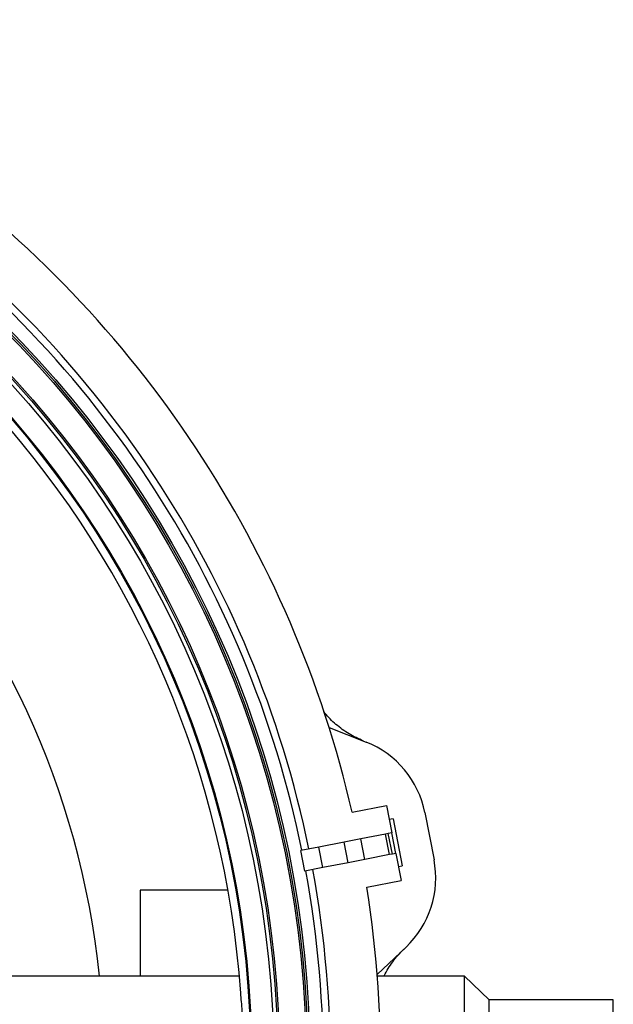
# Model space of a CAD drawing. Units: millimetres. Extents: x 1315 to 5985, y 2288 to 3905.
# Drawn here: x 5674 to 5985, y 2930 to 3446 of the extents above; entities that cross this region are included whole.
import ezdxf

# ---------------------------------------------------------------- set-up
doc = ezdxf.new("R2010")
doc.units = ezdxf.units.MM

msp = doc.modelspace()

# ---------------------------------------------------------------- linework, layer by layer
at = {"color": 7, "linetype": 'Continuous', "lineweight": 25}
for p, q in [((5836.03, 3075.27), (5855.45, 3067.62)), ((5848.14, 3030.81), (5866.14, 3034.31)), ((5866.14, 3034.31), (5868.91, 3020.08)), ((5886.21, 3030.64), (5891.01, 3005.96)), ((5869.52, 3027.39), (5867.56, 3027.01)), ((5869.52, 3027.39), (5874.32, 3002.73)), ((5865.64, 3019.44), (5852.6, 3016.91)), ((5867.07, 3019.72), (5865.64, 3019.44)), ((5867.74, 3008.64), (5865.64, 3019.44)), ((5868.91, 3020.08), (5867.07, 3019.72)), ((5869.17, 3008.92), (5867.07, 3019.72)), ((5871.01, 3009.28), (5868.91, 3020.08)), ((5830.67, 3012.64), (5821.25, 3010.81)), ((5843.99, 3015.23), (5830.67, 3012.64)), ((5832.77, 3001.85), (5830.67, 3012.64)), ((5852.6, 3016.91), (5843.99, 3015.23)), ((5846.09, 3004.43), (5843.99, 3015.23)), ((5854.7, 3006.11), (5852.6, 3016.91)), ((5823.35, 3000.01), (5821.25, 3010.81)), ((5867.74, 3008.64), (5854.7, 3006.11)), ((5869.17, 3008.92), (5867.74, 3008.64)), ((5871.01, 3009.28), (5869.17, 3008.92)), ((5871.01, 3009.28), (5873.77, 2995.04)), ((5832.77, 3001.85), (5823.35, 3000.01)), ((5846.09, 3004.43), (5832.77, 3001.85)), ((5854.7, 3006.11), (5846.09, 3004.43)), ((5872.36, 3002.34), (5874.32, 3002.73)), ((5855.77, 2991.54), (5873.77, 2995.04)), ((5783.01, 2990), (5737.07, 2990)), ((5737.07, 2990), (5737.07, 2945)), ((5876.34, 2960.15), (5861.2, 2945.78)), ((5789.01, 2945), (5627.89, 2945)), ((5907, 2945), (5861.26, 2945)), ((5920, 2932.5), (5907, 2945)), ((5907, 2855), (5907, 2945)), ((5985, 2932.5), (5920, 2932.5)), ((5920, 2867.5), (5920, 2932.5)), ((5985, 2867.5), (5985, 2932.5))]:
    msp.add_line(p, q, dxfattribs=at)
for radius in [545.98, 544.89, 544, 530, 529.11, 526.97, 515.5, 515]:
    msp.add_circle((5280, 2900), radius, dxfattribs=at)
for centre, radius, start, end in [((5280, 2900), 511, 4.0449, 154.6511), ((5280, 2900), 583, 12.96594, 54.03406), ((5280, 2900), 556.7, 11.5661, 55.4339), ((5280, 2900), 553, 11.5699, 55.4301), ((5280, 2900), 438, 5.897, 155.4284), ((5837.13, 3021.1), 50, 11, 68.5), ((5841.93, 2996.42), 50, 313.5, 11), ((5280, 2900), 553, 326.5699, 10.4301), ((5280, 2900), 556.7, 326.5661, 10.4339), ((5280, 2900), 583, 327.96594, 9.03406)]:
    msp.add_arc(centre, radius, start, end, dxfattribs=at)
for points, knots in [([(5853.95, 3068.21), (5851.42, 3069.34), (5847.6, 3071.06), (5842.92, 3074.19), (5838.53, 3077.68), (5835.25, 3080.86), (5833.38, 3083.35), (5833.17, 3083.63)], [0, 0, 0, 0, 0.31706, 0.480322, 0.643585, 0.960654, 1, 1, 1, 1]), ([(5864.82, 2945), (5864.85, 2945.07), (5865.41, 2946.47), (5866.98, 2948.95), (5869.33, 2952.54), (5872.06, 2955.93), (5874.13, 2958), (5875.17, 2959.04)], [0, 0, 0, 0, 0.013712, 0.256397, 0.499082, 0.748574, 1, 1, 1, 1]), ([(5789.73, 2863.96), (5789.82, 2864.96), (5790.01, 2866.97), (5790.35, 2871.12), (5790.71, 2876.53), (5791.05, 2883.33), (5791.28, 2890.67), (5791.38, 2898.18), (5791.34, 2905.81), (5791.17, 2913.19), (5790.88, 2920.26), (5790.52, 2926.43), (5790.12, 2931.81), (5789.86, 2934.62), (5789.73, 2936.04)], [0, 0, 0, 0, 0.057651, 0.115972, 0.205627, 0.297891, 0.387356, 0.479441, 0.568461, 0.660067, 0.749017, 0.840524, 0.919388, 1, 1, 1, 1])]:
    msp.add_open_spline(points, degree=3, knots=knots, dxfattribs=at)

doc.saveas('drawing.dxf')
